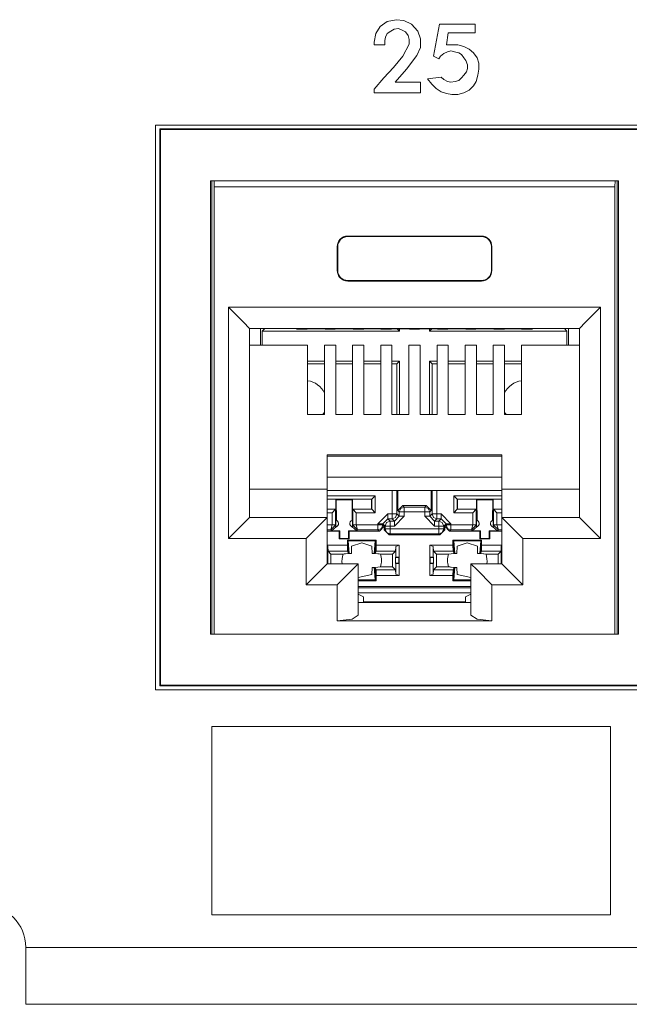
# Model space of a CAD drawing. Units: inches. Extents: x 1.6 to 20.6, y 3.6 to 12.9.
# Drawn here: x 2.4 to 3.3, y 3.6 to 5 of the extents above; entities that cross this region are included whole.
import ezdxf

# ---------------------------------------------------------------- set-up
doc = ezdxf.new("R2010")
doc.units = ezdxf.units.IN
doc.header["$MEASUREMENT"] = 0
doc.layers.add('Layer 1', color=7, linetype='Continuous')

msp = doc.modelspace()

# ---------------------------------------------------------------- linework, layer by layer
at = {"layer": 'Layer 1', "color": 7, "lineweight": 18}
for points in [[(2.943, 4.9834), (2.9343, 4.9661), (2.9207, 4.95), (2.9071, 4.9352), (2.8935, 4.9191), (2.8935, 4.9142), (2.9591, 4.9142), (2.9591, 4.929), (2.9232, 4.929), (2.9393, 4.9475), (2.9541, 4.9673), (2.9591, 4.9784), (2.9591, 4.9908), (2.9554, 5.0019), (2.9467, 5.0118), (2.9356, 5.0168), (2.9245, 5.018), (2.9121, 5.0155), (2.9022, 5.0081), (2.896, 4.9982), (2.8935, 4.9859), (2.8935, 4.9821), (2.9084, 4.9821), (2.9084, 4.9883), (2.9096, 4.9933), (2.9121, 4.9982), (2.917, 5.0019), (2.922, 5.0044), (2.9282, 5.0056), (2.9331, 5.0032), (2.938, 5.0007), (2.9418, 4.9957), (2.943, 4.9896), (2.943, 4.9834)], [(3.0371, 5.0118), (2.9865, 5.0118), (2.9778, 4.9661), (2.9852, 4.9624), (2.9877, 4.9661), (2.9926, 4.9698), (2.9976, 4.9723), (3.0025, 4.9735), (3.0075, 4.9723), (3.0136, 4.971), (3.0174, 4.9686), (3.0211, 4.9636), (3.0235, 4.9599), (3.026, 4.9537), (3.026, 4.9488), (3.0248, 4.9438), (3.0211, 4.9389), (3.0174, 4.9352), (3.0136, 4.9315), (3.0087, 4.9302), (3.0025, 4.929), (2.9976, 4.9302), (2.9926, 4.9327), (2.9889, 4.9364), (2.9691, 4.9339), (2.9753, 4.9265), (2.9815, 4.9203), (2.9889, 4.9154), (2.9963, 4.9129), (3.0038, 4.9117), (3.0124, 4.9117), (3.0211, 4.9142), (3.0285, 4.9179), (3.0347, 4.924), (3.0384, 4.9302), (3.0408, 4.9389), (3.0421, 4.9475), (3.0421, 4.9562), (3.0396, 4.9636), (3.0347, 4.971), (3.0285, 4.976), (3.0211, 4.9797), (3.0124, 4.9821), (3.005, 4.9821), (2.9963, 4.9821), (2.9988, 4.9995), (3.0371, 4.9995), (3.0371, 5.0118)], [(2.5829, 4.8682), (6.5662, 4.8682)], [(2.5829, 4.0647), (2.5829, 4.8682)], [(2.5889, 4.8626), (2.5898, 4.8617)], [(2.5889, 4.8626), (6.5606, 4.8626)], [(2.5889, 4.8626), (2.5889, 4.0707)], [(2.5898, 4.8617), (2.5898, 4.0716)], [(6.5597, 4.8617), (2.5898, 4.8617)], [(2.661, 4.7886), (3.2406, 4.7886)], [(2.661, 4.1441), (2.661, 4.7886)], [(2.6628, 4.7886), (2.6628, 4.1441)], [(2.6661, 4.7802), (2.666, 4.7886)], [(3.2355, 4.7802), (2.6661, 4.7802)], [(2.6661, 4.1441), (2.6661, 4.7802)], [(3.2355, 4.7802), (3.2357, 4.7886)], [(3.2355, 4.1441), (3.2355, 4.7802)], [(3.2389, 4.7886), (3.2389, 4.1441)], [(3.2406, 4.1441), (3.2406, 4.7886)], [(2.8559, 4.7102), (3.0458, 4.7102)], [(2.8559, 4.7102), (2.8559, 4.7095)], [(3.0458, 4.7095), (2.8559, 4.7095)], [(3.0458, 4.7102), (3.0458, 4.7095)], [(2.8409, 4.6613), (2.8409, 4.6952)], [(2.8409, 4.6952), (2.8416, 4.6952)], [(2.8416, 4.6952), (2.8416, 4.6613)], [(3.0607, 4.6952), (3.0601, 4.6952)], [(3.0601, 4.6952), (3.0601, 4.6613)], [(3.0607, 4.6613), (3.0607, 4.6952)], [(2.8409, 4.6613), (2.8416, 4.6613)], [(3.0607, 4.6613), (3.0601, 4.6613)], [(3.0458, 4.647), (2.8559, 4.647)], [(2.8559, 4.6463), (2.8559, 4.647)], [(2.8559, 4.6463), (3.0458, 4.6463)], [(3.0458, 4.6463), (3.0458, 4.647)], [(3.2151, 4.6089), (2.6865, 4.6089)], [(2.6865, 4.2801), (2.6865, 4.6089)], [(2.6865, 4.6089), (2.7077, 4.5877), (2.7165, 4.5789)], [(3.2151, 4.6089), (3.1939, 4.5877), (3.1852, 4.5789)], [(3.2151, 4.2801), (3.2151, 4.6089)], [(2.7165, 4.5789), (3.1852, 4.5789)], [(2.7165, 4.5789), (2.7165, 4.3101)], [(2.7318, 4.5789), (2.7318, 4.555)], [(2.7344, 4.5752), (2.7379, 4.5787)], [(2.7344, 4.5752), (2.9293, 4.5752)], [(2.7344, 4.5752), (2.7344, 4.555)], [(2.7379, 4.5789), (2.7379, 4.5787)], [(2.7379, 4.5787), (2.7824, 4.5787)], [(2.7837, 4.578), (2.7819, 4.5789)], [(2.7837, 4.578), (2.7982, 4.578)], [(2.7982, 4.578), (2.799, 4.5785)], [(2.799, 4.5785), (2.8228, 4.5785)], [(2.8237, 4.578), (2.8228, 4.5785)], [(2.8237, 4.578), (2.8381, 4.578)], [(2.8381, 4.578), (2.839, 4.5785)], [(2.839, 4.5785), (2.8628, 4.5785)], [(2.8636, 4.578), (2.8628, 4.5785)], [(2.8636, 4.578), (2.8781, 4.578)], [(2.8781, 4.578), (2.8789, 4.5785)], [(2.8789, 4.5785), (2.9028, 4.5785)], [(2.9036, 4.578), (2.9028, 4.5785)], [(2.9036, 4.578), (2.9181, 4.578)], [(2.9181, 4.578), (2.9189, 4.5785)], [(2.9189, 4.5785), (2.9428, 4.5785)], [(2.9293, 4.5752), (2.926, 4.5785)], [(2.9293, 4.5785), (2.9293, 4.5752)], [(2.9436, 4.578), (2.9428, 4.5785)], [(2.9436, 4.578), (2.9581, 4.578)], [(2.9581, 4.578), (2.9589, 4.5785)], [(2.9589, 4.5785), (2.9827, 4.5785)], [(2.9723, 4.5752), (2.9756, 4.5785)], [(2.9723, 4.5785), (2.9723, 4.5752)], [(2.9723, 4.5752), (3.1671, 4.5752)], [(2.9836, 4.578), (2.9827, 4.5785)], [(2.9836, 4.578), (2.998, 4.578)], [(2.998, 4.578), (2.9989, 4.5785)], [(2.9989, 4.5785), (3.0227, 4.5785)], [(3.0235, 4.578), (3.0227, 4.5785)], [(3.0235, 4.578), (3.038, 4.578)], [(3.038, 4.578), (3.0388, 4.5785)], [(3.0388, 4.5785), (3.0627, 4.5785)], [(3.0635, 4.578), (3.0627, 4.5785)], [(3.0635, 4.578), (3.078, 4.578)], [(3.078, 4.578), (3.0788, 4.5785)], [(3.0788, 4.5785), (3.1027, 4.5785)], [(3.1035, 4.578), (3.1027, 4.5785)], [(3.1035, 4.578), (3.118, 4.578)], [(3.118, 4.578), (3.1197, 4.5789)], [(3.1192, 4.5787), (3.1637, 4.5787)], [(3.1637, 4.5789), (3.1637, 4.5787)], [(3.1671, 4.5752), (3.1637, 4.5787)], [(3.1671, 4.5752), (3.1671, 4.555)], [(3.1698, 4.5789), (3.1698, 4.555)], [(3.1852, 4.5789), (3.1852, 4.3101)], [(2.7989, 4.555), (2.7165, 4.555)], [(2.7989, 4.4564), (2.7989, 4.555)], [(2.8389, 4.555), (2.8229, 4.555)], [(2.8229, 4.4564), (2.8229, 4.555)], [(2.8389, 4.4564), (2.8389, 4.555)], [(2.8789, 4.555), (2.8629, 4.555)], [(2.8629, 4.4564), (2.8629, 4.555)], [(2.8789, 4.4564), (2.8789, 4.555)], [(2.9188, 4.555), (2.9029, 4.555)], [(2.9029, 4.4564), (2.9029, 4.555)], [(2.9188, 4.4564), (2.9188, 4.555)], [(2.9588, 4.555), (2.9428, 4.555)], [(2.9428, 4.4564), (2.9428, 4.555)], [(2.9588, 4.4564), (2.9588, 4.555)], [(2.9828, 4.4564), (2.9828, 4.555)], [(2.9828, 4.555), (2.9988, 4.555)], [(2.9988, 4.4564), (2.9988, 4.555)], [(3.0228, 4.4564), (3.0228, 4.555)], [(3.0228, 4.555), (3.0388, 4.555)], [(3.0388, 4.4564), (3.0388, 4.555)], [(3.0627, 4.4564), (3.0627, 4.555)], [(3.0627, 4.555), (3.0787, 4.555)], [(3.0787, 4.4564), (3.0787, 4.555)], [(3.1027, 4.4564), (3.1027, 4.555)], [(3.1027, 4.555), (3.1852, 4.555)], [(2.7989, 4.5322), (2.8229, 4.5322)], [(2.7989, 4.5287), (2.8229, 4.5287)], [(2.8389, 4.5322), (2.8629, 4.5322)], [(2.8389, 4.5287), (2.8629, 4.5287)], [(2.8789, 4.5322), (2.9029, 4.5322)], [(2.8789, 4.5287), (2.9029, 4.5287)], [(2.9188, 4.5322), (2.9293, 4.5322)], [(2.9188, 4.5287), (2.9258, 4.5287)], [(2.9293, 4.5322), (2.9258, 4.5287)], [(2.9258, 4.4564), (2.9258, 4.5287)], [(2.9293, 4.4564), (2.9293, 4.5322)], [(2.9723, 4.5322), (2.9758, 4.5287)], [(2.9723, 4.5322), (2.9828, 4.5322)], [(2.9723, 4.4564), (2.9723, 4.5322)], [(2.9758, 4.5287), (2.9828, 4.5287)], [(2.9758, 4.4564), (2.9758, 4.5287)], [(2.9988, 4.5322), (3.0228, 4.5322)], [(2.9988, 4.5287), (3.0228, 4.5287)], [(3.0388, 4.5322), (3.0627, 4.5322)], [(3.0388, 4.5287), (3.0627, 4.5287)], [(3.0787, 4.5322), (3.1027, 4.5322)], [(3.0787, 4.5287), (3.1027, 4.5287)], [(2.7989, 4.4564), (2.8229, 4.4564)], [(2.8389, 4.4564), (2.8629, 4.4564)], [(2.8789, 4.4564), (2.9029, 4.4564)], [(2.9188, 4.4564), (2.9428, 4.4564)], [(2.9828, 4.4564), (2.9588, 4.4564)], [(3.0228, 4.4564), (2.9988, 4.4564)], [(3.0627, 4.4564), (3.0388, 4.4564)], [(3.1027, 4.4564), (3.0787, 4.4564)], [(3.0747, 4.3993), (2.8269, 4.3993)], [(2.8269, 4.3993), (2.8269, 4.3501)], [(3.0747, 4.3993), (3.0747, 4.3501)], [(2.8269, 4.3973), (3.0747, 4.3973)], [(3.0747, 4.3674), (2.8269, 4.3674)], [(2.8269, 4.3501), (2.7165, 4.3501)], [(2.8269, 4.3501), (2.8269, 4.3101)], [(2.8269, 4.3485), (3.0747, 4.3485)], [(2.9189, 4.3485), (2.9189, 4.3151)], [(2.9259, 4.3151), (2.9259, 4.3485)], [(2.9271, 4.3199), (2.9271, 4.3485)], [(2.9745, 4.3199), (2.9745, 4.3485)], [(2.9757, 4.3485), (2.9757, 4.3151)], [(2.9827, 4.3151), (2.9827, 4.3485)], [(3.0747, 4.3501), (3.0747, 4.3101)], [(3.0747, 4.3501), (3.1852, 4.3501)], [(2.895, 4.341), (2.8269, 4.341)], [(2.8269, 4.336), (2.89, 4.336)], [(2.8269, 4.3358), (2.8389, 4.3358)], [(2.8389, 4.3358), (2.8397, 4.335)], [(2.8389, 4.3219), (2.8389, 4.3358)], [(2.8398, 4.3058), (2.8397, 4.335)], [(2.8397, 4.335), (2.8621, 4.335)], [(2.862, 4.3058), (2.8621, 4.335)], [(2.8629, 4.3358), (2.8621, 4.335)], [(2.8629, 4.3358), (2.8898, 4.3358)], [(2.8629, 4.3358), (2.8629, 4.3219)], [(2.89, 4.336), (2.8898, 4.3358)], [(2.8898, 4.3219), (2.8898, 4.3358)], [(2.89, 4.336), (2.895, 4.341)], [(2.89, 4.336), (2.89, 4.3217)], [(2.895, 4.3167), (2.895, 4.341)], [(3.0116, 4.336), (3.0066, 4.341)], [(3.0747, 4.341), (3.0066, 4.341)], [(3.0066, 4.341), (3.0066, 4.3167)], [(3.0116, 4.336), (3.0747, 4.336)], [(3.0116, 4.3217), (3.0116, 4.336)], [(3.0116, 4.336), (3.0118, 4.3358)], [(3.0118, 4.3219), (3.0118, 4.3358)], [(3.0118, 4.3358), (3.0387, 4.3358)], [(3.0387, 4.3219), (3.0387, 4.3358)], [(3.0387, 4.3358), (3.0395, 4.335)], [(3.0396, 4.3058), (3.0395, 4.335)], [(3.0395, 4.335), (3.0619, 4.335)], [(3.0618, 4.3058), (3.0619, 4.335)], [(3.0627, 4.3358), (3.0619, 4.335)], [(3.0627, 4.3358), (3.0627, 4.3219)], [(3.0627, 4.3358), (3.0747, 4.3358)], [(2.8269, 4.3219), (2.8389, 4.3219)], [(2.8387, 4.3217), (2.8269, 4.3217)], [(2.8269, 4.3167), (2.8337, 4.3167)], [(2.8387, 4.3217), (2.8337, 4.3167)], [(2.8337, 4.3167), (2.8337, 4.2993)], [(2.8387, 4.3217), (2.8389, 4.3219)], [(2.8387, 4.2993), (2.8387, 4.3217)], [(2.8629, 4.3219), (2.8898, 4.3219)], [(2.8629, 4.3219), (2.863, 4.3217)], [(2.863, 4.3217), (2.868, 4.3167)], [(2.89, 4.3217), (2.863, 4.3217)], [(2.863, 4.3217), (2.863, 4.2993)], [(2.868, 4.2993), (2.868, 4.3167)], [(2.868, 4.3167), (2.895, 4.3167)], [(2.89, 4.3217), (2.8898, 4.3219)], [(2.89, 4.3217), (2.895, 4.3167)], [(2.8989, 4.3011), (2.9129, 4.3151)], [(2.9129, 4.3151), (2.9129, 4.3102), (2.9129, 4.3081)], [(2.9189, 4.3151), (2.9129, 4.3151)], [(2.9189, 4.3081), (2.9239, 4.3101), (2.9259, 4.3151)], [(2.9189, 4.3151), (2.9189, 4.3102), (2.9189, 4.3081)], [(2.9189, 4.3151), (2.9238, 4.3151), (2.9259, 4.3151)], [(2.9292, 4.3118), (2.9259, 4.3151)], [(2.9341, 4.3269), (2.9271, 4.3199)], [(2.9271, 4.3199), (2.9292, 4.3178)], [(2.9292, 4.3178), (2.9312, 4.3228), (2.9362, 4.3248)], [(2.9362, 4.3178), (2.9313, 4.3178), (2.9292, 4.3178)], [(2.9292, 4.3178), (2.9292, 4.3118)], [(2.9362, 4.3248), (2.9341, 4.3269)], [(2.9341, 4.3269), (2.9675, 4.3269)], [(2.9362, 4.3178), (2.9362, 4.3227), (2.9362, 4.3248)], [(2.9654, 4.3248), (2.9362, 4.3248)], [(2.9362, 4.3118), (2.9362, 4.3178)], [(2.9362, 4.3178), (2.9654, 4.3178)], [(2.9675, 4.3269), (2.9654, 4.3248)], [(2.9654, 4.3178), (2.9654, 4.3227), (2.9654, 4.3248)], [(2.9654, 4.3248), (2.9704, 4.3228), (2.9724, 4.3178)], [(2.9654, 4.3178), (2.9703, 4.3178), (2.9724, 4.3178)], [(2.9654, 4.3178), (2.9654, 4.3118)], [(2.9745, 4.3199), (2.9675, 4.3269)], [(2.9724, 4.3178), (2.9745, 4.3199)], [(2.9724, 4.3118), (2.9724, 4.3178)], [(2.9757, 4.3151), (2.9724, 4.3118)], [(2.9827, 4.3081), (2.9777, 4.3101), (2.9757, 4.3151)], [(2.9757, 4.3151), (2.9778, 4.3151), (2.9827, 4.3151)], [(2.9827, 4.3081), (2.9827, 4.3102), (2.9827, 4.3151)], [(2.9886, 4.3151), (2.9827, 4.3151)], [(2.9886, 4.3081), (2.9886, 4.3102), (2.9886, 4.3151)], [(2.9886, 4.3151), (3.0026, 4.3011)], [(3.0116, 4.3217), (3.0066, 4.3167)], [(3.0066, 4.3167), (3.0335, 4.3167)], [(3.0116, 4.3217), (3.0118, 4.3219)], [(3.0385, 4.3217), (3.0116, 4.3217)], [(3.0118, 4.3219), (3.0387, 4.3219)], [(3.0385, 4.3217), (3.0335, 4.3167)], [(3.0335, 4.3167), (3.0335, 4.2993)], [(3.0385, 4.3217), (3.0387, 4.3219)], [(3.0385, 4.2993), (3.0385, 4.3217)], [(3.0627, 4.3219), (3.0629, 4.3217)], [(3.0627, 4.3219), (3.0747, 4.3219)], [(3.0629, 4.3217), (3.0679, 4.3167)], [(3.0629, 4.3217), (3.0629, 4.2993)], [(3.0747, 4.3217), (3.0629, 4.3217)], [(3.0679, 4.2993), (3.0679, 4.3167)], [(3.0679, 4.3167), (3.0747, 4.3167)], [(2.7165, 4.3101), (2.7077, 4.3013), (2.6865, 4.2801)], [(2.8269, 4.3101), (2.7165, 4.3101)], [(2.8269, 4.3101), (2.8181, 4.3013), (2.7969, 4.2801)], [(2.8269, 4.2441), (2.8269, 4.3101)], [(2.8391, 4.3061), (2.839, 4.3043), (2.8388, 4.302)], [(2.8388, 4.3005), (2.8388, 4.302)], [(2.8388, 4.3005), (2.8389, 4.2999), (2.8389, 4.2991)], [(2.8629, 4.302), (2.8629, 4.3026), (2.8627, 4.3045), (2.8626, 4.3061)], [(2.8628, 4.2991), (2.8629, 4.3), (2.8629, 4.3005)], [(2.8629, 4.3005), (2.8629, 4.302)], [(2.9059, 4.3011), (2.9039, 4.3011), (2.8989, 4.3011)], [(2.8989, 4.3011), (2.8989, 4.2993)], [(2.9059, 4.3011), (2.9129, 4.3081)], [(2.9059, 4.2993), (2.9059, 4.3011)], [(2.9059, 4.3011), (2.9092, 4.2978)], [(2.9092, 4.2978), (2.9112, 4.3028), (2.9162, 4.3048)], [(2.9129, 4.3081), (2.9189, 4.3081)], [(2.9162, 4.3048), (2.9129, 4.3081)], [(2.9162, 4.3048), (2.9162, 4.3028), (2.9162, 4.2978)], [(2.9222, 4.3048), (2.9162, 4.3048)], [(2.9189, 4.3081), (2.9222, 4.3048)], [(2.9222, 4.3048), (2.9292, 4.3118)], [(2.9362, 4.3118), (2.9222, 4.2978)], [(2.9222, 4.3048), (2.9222, 4.3028), (2.9222, 4.2978)], [(2.9292, 4.3118), (2.9313, 4.3118), (2.9362, 4.3118)], [(2.9654, 4.3118), (2.9703, 4.3118), (2.9724, 4.3118)], [(2.9794, 4.2978), (2.9654, 4.3118)], [(2.9794, 4.3048), (2.9724, 4.3118)], [(2.9794, 4.3048), (2.9827, 4.3081)], [(2.9794, 4.2978), (2.9794, 4.3028), (2.9794, 4.3048)], [(2.9854, 4.3048), (2.9794, 4.3048)], [(2.9827, 4.3081), (2.9886, 4.3081)], [(2.9886, 4.3081), (2.9854, 4.3048)], [(2.9924, 4.2978), (2.9903, 4.3028), (2.9854, 4.3048)], [(2.9854, 4.2978), (2.9854, 4.3028), (2.9854, 4.3048)], [(2.9956, 4.3011), (2.9886, 4.3081)], [(2.9924, 4.2978), (2.9956, 4.3011)], [(2.9956, 4.3011), (2.9977, 4.3011), (3.0026, 4.3011)], [(2.9956, 4.3011), (2.9956, 4.2993)], [(3.0026, 4.2993), (3.0026, 4.3011)], [(3.039, 4.3061), (3.0389, 4.3043), (3.0387, 4.302)], [(3.0387, 4.302), (3.0387, 4.3005)], [(3.0387, 4.3005), (3.0387, 4.2999), (3.0388, 4.2991)], [(3.0628, 4.302), (3.0627, 4.3026), (3.0626, 4.3045), (3.0625, 4.3061)], [(3.0627, 4.2991), (3.0627, 4.3), (3.0628, 4.3005)], [(3.0628, 4.302), (3.0628, 4.3005)], [(3.0747, 4.2441), (3.0747, 4.3101)], [(3.0747, 4.3101), (3.0835, 4.3013), (3.1047, 4.2801)], [(3.0747, 4.3101), (3.1852, 4.3101)], [(3.1852, 4.3101), (3.1939, 4.3013), (3.2151, 4.2801)], [(2.8337, 4.2993), (2.8269, 4.2993)], [(2.8269, 4.2923), (2.8317, 4.2923)], [(2.8269, 4.2904), (2.8439, 4.2904)], [(2.8317, 4.2923), (2.8337, 4.2993)], [(2.8317, 4.2923), (2.8387, 4.2992)], [(2.8317, 4.2923), (2.8328, 4.2912)], [(2.8328, 4.2912), (2.8396, 4.2966)], [(2.8328, 4.2912), (2.8447, 4.2912)], [(2.8337, 4.2993), (2.8372, 4.2993), (2.8387, 4.2992)], [(2.8387, 4.2993), (2.8372, 4.2993), (2.8337, 4.2993)], [(2.8389, 4.2991), (2.8389, 4.2982), (2.8386, 4.2963)], [(2.8387, 4.2992), (2.8387, 4.2993)], [(2.8389, 4.2991), (2.8387, 4.2993)], [(2.8439, 4.2904), (2.8447, 4.2912)], [(2.8439, 4.2904), (2.8439, 4.2794)], [(2.8447, 4.2912), (2.8447, 4.2802)], [(2.8578, 4.2904), (2.857, 4.2912)], [(2.857, 4.2912), (2.8689, 4.2912)], [(2.857, 4.2912), (2.857, 4.2802)], [(2.8578, 4.2904), (2.8578, 4.2794)], [(2.8578, 4.2904), (2.9009, 4.2904)], [(2.8621, 4.2966), (2.8689, 4.2912)], [(2.863, 4.2993), (2.8628, 4.2991)], [(2.8631, 4.2963), (2.8628, 4.2981), (2.8628, 4.2991)], [(2.868, 4.2993), (2.8645, 4.2993), (2.863, 4.2993)], [(2.863, 4.2993), (2.8631, 4.2992)], [(2.868, 4.2993), (2.8645, 4.2993), (2.8631, 4.2992)], [(2.8631, 4.2992), (2.87, 4.2923)], [(2.868, 4.2993), (2.87, 4.2923)], [(2.8989, 4.2993), (2.868, 4.2993)], [(2.8689, 4.2912), (2.87, 4.2923)], [(2.87, 4.2923), (2.8989, 4.2923)], [(2.9059, 4.2993), (2.9039, 4.2993), (2.8989, 4.2993)], [(2.9059, 4.2993), (2.9039, 4.2944), (2.8989, 4.2923)], [(2.8989, 4.2993), (2.8989, 4.2944), (2.8989, 4.2923)], [(2.8989, 4.2923), (2.9009, 4.2904)], [(2.9009, 4.2904), (2.9079, 4.2974)], [(2.9079, 4.2974), (2.9059, 4.2993)], [(2.9079, 4.2974), (2.9079, 4.2923)], [(2.9092, 4.2936), (2.9079, 4.2923)], [(2.9079, 4.2923), (2.9148, 4.2853)], [(2.9092, 4.2978), (2.9113, 4.2978), (2.9162, 4.2978)], [(2.9092, 4.2978), (2.9092, 4.2936)], [(2.9162, 4.2866), (2.9112, 4.2887), (2.9092, 4.2936)], [(2.9162, 4.2936), (2.9113, 4.2936), (2.9092, 4.2936)], [(2.9148, 4.2853), (2.9162, 4.2866)], [(2.9162, 4.2936), (2.9162, 4.2978)], [(2.9162, 4.2978), (2.9222, 4.2978)], [(2.9162, 4.2866), (2.9162, 4.2887), (2.9162, 4.2936)], [(2.9854, 4.2936), (2.9162, 4.2936)], [(2.9162, 4.2866), (2.9854, 4.2866)], [(2.9794, 4.2978), (2.9854, 4.2978)], [(2.9924, 4.2978), (2.9903, 4.2978), (2.9854, 4.2978)], [(2.9854, 4.2978), (2.9854, 4.2936)], [(2.9924, 4.2936), (2.9903, 4.2887), (2.9854, 4.2866)], [(2.9924, 4.2936), (2.9903, 4.2936), (2.9854, 4.2936)], [(2.9854, 4.2936), (2.9854, 4.2887), (2.9854, 4.2866)], [(2.9854, 4.2866), (2.9867, 4.2853)], [(2.9867, 4.2853), (2.9937, 4.2923)], [(2.9924, 4.2936), (2.9924, 4.2978)], [(2.9937, 4.2923), (2.9924, 4.2936)], [(2.9956, 4.2993), (2.9937, 4.2974)], [(2.9937, 4.2923), (2.9937, 4.2974)], [(2.9937, 4.2974), (3.0007, 4.2904)], [(2.9956, 4.2993), (2.9977, 4.2944), (3.0026, 4.2923)], [(2.9956, 4.2993), (2.9977, 4.2993), (3.0026, 4.2993)], [(3.0007, 4.2904), (3.0026, 4.2923)], [(3.0007, 4.2904), (3.0438, 4.2904)], [(3.0026, 4.2923), (3.0026, 4.2944), (3.0026, 4.2993)], [(3.0335, 4.2993), (3.0026, 4.2993)], [(3.0026, 4.2923), (3.0316, 4.2923)], [(3.0316, 4.2923), (3.0335, 4.2993)], [(3.0316, 4.2923), (3.0385, 4.2992)], [(3.0316, 4.2923), (3.0327, 4.2912)], [(3.0327, 4.2912), (3.0395, 4.2966)], [(3.0327, 4.2912), (3.0446, 4.2912)], [(3.0335, 4.2993), (3.037, 4.2993), (3.0385, 4.2992)], [(3.0385, 4.2993), (3.037, 4.2993), (3.0335, 4.2993)], [(3.0385, 4.2992), (3.0385, 4.2993)], [(3.0388, 4.2991), (3.0385, 4.2993)], [(3.0388, 4.2991), (3.0388, 4.2982), (3.0385, 4.2963)], [(3.0438, 4.2904), (3.0446, 4.2912)], [(3.0438, 4.2904), (3.0438, 4.2794)], [(3.0446, 4.2912), (3.0446, 4.2802)], [(3.0577, 4.2904), (3.0569, 4.2912)], [(3.0569, 4.2912), (3.0688, 4.2912)], [(3.0569, 4.2912), (3.0569, 4.2802)], [(3.0577, 4.2904), (3.0577, 4.2794)], [(3.0577, 4.2904), (3.0747, 4.2904)], [(3.062, 4.2966), (3.0688, 4.2912)], [(3.0629, 4.2993), (3.0627, 4.2991)], [(3.0629, 4.2963), (3.0627, 4.2981), (3.0627, 4.2991)], [(3.0629, 4.2992), (3.0644, 4.2993), (3.0679, 4.2993)], [(3.0629, 4.2993), (3.0629, 4.2992)], [(3.0679, 4.2993), (3.0644, 4.2993), (3.0629, 4.2993)], [(3.0699, 4.2923), (3.0629, 4.2992)], [(3.0699, 4.2923), (3.0679, 4.2993)], [(3.0747, 4.2993), (3.0679, 4.2993)], [(3.0688, 4.2912), (3.0699, 4.2923)], [(3.0699, 4.2923), (3.0747, 4.2923)], [(2.6865, 4.2801), (2.7969, 4.2801)], [(2.7969, 4.2801), (2.7969, 4.2142)], [(2.8439, 4.2794), (2.8447, 4.2802)], [(2.8439, 4.2794), (2.8578, 4.2794)], [(2.8447, 4.2802), (2.857, 4.2802)], [(2.8567, 4.2766), (2.8554, 4.2779)], [(2.8554, 4.2779), (2.8963, 4.2779)], [(2.8554, 4.2779), (2.8554, 4.2704)], [(2.858, 4.2589), (2.8567, 4.2766)], [(2.8567, 4.2766), (2.8567, 4.2599)], [(2.895, 4.2766), (2.8567, 4.2766)], [(2.8578, 4.2794), (2.857, 4.2802)], [(2.8614, 4.269), (2.8758, 4.2739), (2.8903, 4.269)], [(2.8937, 4.2589), (2.895, 4.2766)], [(2.895, 4.2766), (2.8963, 4.2779)], [(2.895, 4.2599), (2.895, 4.2766)], [(2.8963, 4.2704), (2.8963, 4.2779)], [(2.9148, 4.2853), (2.9867, 4.2853)], [(3.0066, 4.2766), (3.0053, 4.2779)], [(3.0053, 4.2779), (3.0462, 4.2779)], [(3.0053, 4.2779), (3.0053, 4.2704)], [(3.0079, 4.2589), (3.0066, 4.2766)], [(3.0066, 4.2766), (3.0066, 4.2599)], [(3.0449, 4.2766), (3.0066, 4.2766)], [(3.0113, 4.269), (3.0257, 4.2739), (3.0402, 4.269)], [(3.0436, 4.2589), (3.0449, 4.2766)], [(3.0438, 4.2794), (3.0446, 4.2802)], [(3.0438, 4.2794), (3.0577, 4.2794)], [(3.0446, 4.2802), (3.0569, 4.2802)], [(3.0449, 4.2766), (3.0462, 4.2779)], [(3.0449, 4.2599), (3.0449, 4.2766)], [(3.0462, 4.2704), (3.0462, 4.2779)], [(3.0577, 4.2794), (3.0569, 4.2802)], [(3.1047, 4.2801), (3.1047, 4.2142)], [(3.2151, 4.2801), (3.1047, 4.2801)], [(2.8554, 4.2704), (2.8269, 4.2704)], [(2.8276, 4.2686), (2.8269, 4.2695)], [(2.8276, 4.2533), (2.8276, 4.2686)], [(2.8276, 4.2686), (2.8279, 4.2621)], [(2.832, 4.2579), (2.8279, 4.2621)], [(2.8279, 4.2621), (2.8556, 4.2621)], [(2.832, 4.2579), (2.832, 4.2441)], [(2.8492, 4.2579), (2.832, 4.2579)], [(2.8492, 4.2579), (2.851, 4.2582), (2.8528, 4.2585)], [(2.8528, 4.2585), (2.861, 4.2588)], [(2.8554, 4.2704), (2.8556, 4.2621)], [(2.8556, 4.2621), (2.8567, 4.2599)], [(2.8567, 4.2599), (2.858, 4.2589)], [(2.858, 4.2589), (2.8611, 4.2589)], [(2.861, 4.2588), (2.8611, 4.2589)], [(2.8614, 4.269), (2.8611, 4.2589)], [(2.8906, 4.2589), (2.8903, 4.269)], [(2.8937, 4.2589), (2.8906, 4.2589)], [(2.8906, 4.2589), (2.8907, 4.2588)], [(2.8907, 4.2588), (2.8989, 4.2585)], [(2.8937, 4.2589), (2.895, 4.2599)], [(2.895, 4.2599), (2.8961, 4.2621)], [(2.8961, 4.2621), (2.8963, 4.2704)], [(2.8961, 4.2621), (2.9238, 4.2621)], [(2.9291, 4.2704), (2.8963, 4.2704)], [(2.8989, 4.2585), (2.8999, 4.2583), (2.9007, 4.2582), (2.9025, 4.2579)], [(2.9196, 4.2579), (2.9025, 4.2579)], [(2.9196, 4.2579), (2.9238, 4.2621)], [(2.9196, 4.2579), (2.9196, 4.2399)], [(2.9241, 4.2686), (2.9238, 4.2621)], [(2.9291, 4.2704), (2.9241, 4.2686)], [(2.9241, 4.2686), (2.9241, 4.2533)], [(2.9291, 4.2534), (2.9291, 4.2704)], [(2.9775, 4.2686), (2.9725, 4.2704)], [(2.9725, 4.2704), (3.0053, 4.2704)], [(2.9725, 4.2704), (2.9725, 4.2534)], [(2.9775, 4.2533), (2.9775, 4.2686)], [(2.9775, 4.2686), (2.9778, 4.2621)], [(2.9819, 4.2579), (2.9778, 4.2621)], [(2.9778, 4.2621), (3.0055, 4.2621)], [(2.9819, 4.2399), (2.9819, 4.2579)], [(2.9991, 4.2579), (2.9819, 4.2579)], [(2.9991, 4.2579), (3.0027, 4.2585)], [(3.0027, 4.2585), (3.0109, 4.2588)], [(3.0053, 4.2704), (3.0055, 4.2621)], [(3.0055, 4.2621), (3.0066, 4.2599)], [(3.0066, 4.2599), (3.0079, 4.2589)], [(3.0079, 4.2589), (3.011, 4.2589)], [(3.0109, 4.2588), (3.011, 4.2589)], [(3.0113, 4.269), (3.011, 4.2589)], [(3.0405, 4.2589), (3.0402, 4.269)], [(3.0436, 4.2589), (3.0405, 4.2589)], [(3.0405, 4.2589), (3.0406, 4.2588)], [(3.0406, 4.2588), (3.0488, 4.2585)], [(3.0436, 4.2589), (3.0449, 4.2599)], [(3.0449, 4.2599), (3.046, 4.2621)], [(3.046, 4.2621), (3.0462, 4.2704)], [(3.046, 4.2621), (3.0737, 4.2621)], [(3.0462, 4.2704), (3.0747, 4.2704)], [(3.0488, 4.2585), (3.0491, 4.2585), (3.0524, 4.2579)], [(3.0695, 4.2579), (3.0524, 4.2579)], [(3.0695, 4.2579), (3.0737, 4.2621)], [(3.0695, 4.2441), (3.0695, 4.2579)], [(3.074, 4.2686), (3.0737, 4.2621)], [(3.0747, 4.2695), (3.074, 4.2686)], [(3.074, 4.2686), (3.074, 4.2533)], [(2.7969, 4.2142), (2.8181, 4.2354), (2.8269, 4.2441)], [(2.8269, 4.2533), (2.8276, 4.2533)], [(2.8269, 4.253), (2.8277, 4.253)], [(2.8269, 4.2448), (2.8277, 4.2448)], [(2.8276, 4.2445), (2.8269, 4.2445)], [(2.8709, 4.2441), (2.8269, 4.2441)], [(2.8277, 4.253), (2.8276, 4.2533)], [(2.8276, 4.2445), (2.8277, 4.2448)], [(2.8276, 4.2441), (2.8276, 4.2445)], [(2.8277, 4.2448), (2.8277, 4.253)], [(2.8409, 4.2142), (2.8621, 4.2354), (2.8709, 4.2441)], [(2.8709, 4.2441), (2.8709, 4.171)], [(2.9241, 4.2533), (2.924, 4.253)], [(2.924, 4.253), (2.9287, 4.253)], [(2.924, 4.253), (2.924, 4.2448)], [(2.924, 4.2448), (2.9287, 4.2448)], [(2.924, 4.2448), (2.9241, 4.2445)], [(2.9241, 4.2533), (2.9291, 4.2534)], [(2.9291, 4.2444), (2.9241, 4.2445)], [(2.9241, 4.2445), (2.9241, 4.2292)], [(2.9291, 4.2534), (2.9287, 4.253)], [(2.9287, 4.253), (2.9287, 4.2448)], [(2.9291, 4.2444), (2.9287, 4.2448)], [(2.9291, 4.2534), (2.9291, 4.2444)], [(2.9291, 4.2274), (2.9291, 4.2444)], [(2.9725, 4.2534), (2.9729, 4.253)], [(2.9725, 4.2534), (2.9775, 4.2533)], [(2.9725, 4.2534), (2.9725, 4.2444)], [(2.9725, 4.2444), (2.9729, 4.2448)], [(2.9775, 4.2445), (2.9725, 4.2444)], [(2.9725, 4.2444), (2.9725, 4.2274)], [(2.9729, 4.253), (2.9776, 4.253)], [(2.9729, 4.253), (2.9729, 4.2448)], [(2.9729, 4.2448), (2.9776, 4.2448)], [(2.9776, 4.253), (2.9775, 4.2533)], [(2.9775, 4.2445), (2.9776, 4.2448)], [(2.9775, 4.2292), (2.9775, 4.2445)], [(2.9776, 4.2448), (2.9776, 4.253)], [(3.0607, 4.2142), (3.0396, 4.2354), (3.0308, 4.2441)], [(3.0308, 4.2441), (3.0747, 4.2441)], [(3.0308, 4.2441), (3.0308, 4.171)], [(3.074, 4.2533), (3.0739, 4.253)], [(3.0739, 4.253), (3.0747, 4.253)], [(3.0739, 4.253), (3.0739, 4.2448)], [(3.0739, 4.2448), (3.0747, 4.2448)], [(3.0739, 4.2448), (3.074, 4.2445)], [(3.074, 4.2533), (3.0747, 4.2533)], [(3.0747, 4.2445), (3.074, 4.2445)], [(3.074, 4.2445), (3.074, 4.2441)], [(3.1047, 4.2142), (3.0835, 4.2354), (3.0747, 4.2441)], [(2.8903, 4.229), (2.8906, 4.2388)], [(2.8907, 4.239), (2.8906, 4.2388)], [(2.8937, 4.2388), (2.8906, 4.2388)], [(2.8989, 4.2393), (2.8907, 4.239)], [(2.8937, 4.2391), (2.895, 4.2214)], [(2.895, 4.2379), (2.8937, 4.2389)], [(2.895, 4.2214), (2.895, 4.2379)], [(2.8961, 4.2357), (2.895, 4.2379)], [(2.8963, 4.2274), (2.8961, 4.2357)], [(2.9238, 4.2357), (2.8961, 4.2357)], [(2.9025, 4.2399), (2.8989, 4.2393)], [(2.9025, 4.2399), (2.9196, 4.2399)], [(2.9196, 4.2399), (2.9238, 4.2357)], [(2.9241, 4.2292), (2.9238, 4.2357)], [(2.9775, 4.2292), (2.9778, 4.2357)], [(2.9819, 4.2399), (2.9778, 4.2357)], [(3.0055, 4.2357), (2.9778, 4.2357)], [(2.9819, 4.2399), (2.9991, 4.2399)], [(3.0027, 4.2393), (3.0017, 4.2395), (3.0009, 4.2396), (2.9991, 4.2399)], [(3.0109, 4.239), (3.0027, 4.2393)], [(3.0055, 4.2357), (3.0053, 4.2274)], [(3.0066, 4.2379), (3.0055, 4.2357)], [(3.0079, 4.2391), (3.0066, 4.2214)], [(3.0079, 4.2389), (3.0066, 4.2379)], [(3.0066, 4.2379), (3.0066, 4.2214)], [(3.0079, 4.2388), (3.011, 4.2388)], [(3.011, 4.2388), (3.0109, 4.239)], [(3.011, 4.2388), (3.0113, 4.229)], [(2.8903, 4.229), (2.8709, 4.2244)], [(2.8709, 4.2214), (2.895, 4.2214)], [(2.8709, 4.2201), (2.8963, 4.2201)], [(2.895, 4.2214), (2.8963, 4.2201)], [(2.8963, 4.2201), (2.8963, 4.2274)], [(2.8963, 4.2274), (2.9291, 4.2274)], [(2.9241, 4.2292), (2.9291, 4.2274)], [(2.9725, 4.2274), (2.9775, 4.2292)], [(3.0053, 4.2274), (2.9725, 4.2274)], [(3.0053, 4.2274), (3.0053, 4.2201)], [(3.0066, 4.2214), (3.0053, 4.2201)], [(3.0053, 4.2201), (3.0308, 4.2201)], [(3.0066, 4.2214), (3.0308, 4.2214)], [(3.0308, 4.2244), (3.0113, 4.229)], [(2.7969, 4.2142), (2.8409, 4.2142)], [(2.8409, 4.1629), (2.8409, 4.2142)], [(3.0308, 4.2119), (2.8709, 4.2119)], [(3.0308, 4.21), (2.8709, 4.21)], [(2.8709, 4.203), (3.0308, 4.203)], [(3.0607, 4.1629), (3.0607, 4.2142)], [(3.1047, 4.2142), (3.0607, 4.2142)], [(2.8709, 4.201), (2.8784, 4.1972)], [(3.0308, 4.1892), (2.8709, 4.1892)], [(2.8784, 4.1892), (2.8784, 4.1972)], [(2.8784, 4.1902), (2.928, 4.1902)], [(2.8784, 4.1902), (3.0233, 4.1902)], [(2.928, 4.1902), (2.9279, 4.1892)], [(2.928, 4.1902), (2.9736, 4.1902)], [(2.9737, 4.1892), (2.9736, 4.1902)], [(2.9736, 4.1902), (3.0233, 4.1902)], [(3.0308, 4.201), (3.0233, 4.1972)], [(3.0233, 4.1892), (3.0233, 4.1972)], [(2.8709, 4.171), (2.8621, 4.1653), (2.8409, 4.1629)], [(2.8409, 4.1629), (3.0607, 4.1629)], [(3.0308, 4.171), (3.0396, 4.1653), (3.0607, 4.1629)], [(2.661, 4.1441), (3.2406, 4.1441)], [(2.6661, 4.1441), (3.2355, 4.1441)], [(6.5662, 4.0647), (2.5829, 4.0647)], [(2.5889, 4.0707), (2.5898, 4.0716)], [(2.5889, 4.0707), (6.5606, 4.0707)], [(6.5597, 4.0716), (2.5898, 4.0716)], [(2.6628, 3.7449), (2.9461, 3.7449), (3.2293, 3.7449), (3.2293, 3.8787), (3.2293, 4.0125), (2.9461, 4.0125), (2.6628, 4.0125), (2.6628, 3.8787), (2.6628, 3.7449)], [(2.3985, 3.6985), (2.3985, 3.6413), (2.3985, 3.6176)], [(19.8067, 3.6985), (2.3985, 3.6985)], [(2.3985, 3.6176), (19.8067, 3.6176)]]:
    msp.add_lwpolyline(points, dxfattribs=at)
for points in [[(2.8559, 4.7102), (2.8476, 4.7102), (2.8409, 4.7035), (2.8409, 4.6952)], [(2.8559, 4.7095), (2.848, 4.7095), (2.8416, 4.7031), (2.8416, 4.6952)], [(3.0607, 4.6952), (3.0607, 4.7035), (3.054, 4.7102), (3.0458, 4.7102)], [(3.0601, 4.6952), (3.0601, 4.7031), (3.0537, 4.7095), (3.0458, 4.7095)], [(2.8409, 4.6613), (2.8409, 4.653), (2.8476, 4.6463), (2.8559, 4.6463)], [(2.8416, 4.6613), (2.8416, 4.6534), (2.848, 4.647), (2.8559, 4.647)], [(3.0458, 4.647), (3.0537, 4.647), (3.0601, 4.6534), (3.0601, 4.6613)], [(3.0458, 4.6463), (3.054, 4.6463), (3.0607, 4.653), (3.0607, 4.6613)], [(2.8229, 4.487), (2.8184, 4.4965), (2.8094, 4.5031), (2.7989, 4.5045)], [(3.1027, 4.5045), (3.0923, 4.5031), (3.0833, 4.4966), (3.0787, 4.4871)], [(2.8205, 4.4564), (2.8214, 4.4577), (2.8222, 4.4591), (2.8229, 4.4605)], [(3.0787, 4.4604), (3.0794, 4.459), (3.0802, 4.4576), (3.081, 4.4564)], [(2.8388, 4.3005), (2.8392, 4.3009), (2.8392, 4.3016), (2.8388, 4.302)], [(2.8629, 4.302), (2.8626, 4.3016), (2.8626, 4.3009), (2.8629, 4.3005)], [(3.0387, 4.3005), (3.039, 4.3009), (3.039, 4.3016), (3.0387, 4.302)], [(3.0628, 4.302), (3.0624, 4.3016), (3.0624, 4.3009), (3.0628, 4.3005)], [(2.8492, 4.2579), (2.8477, 4.2535), (2.8473, 4.2487), (2.8481, 4.2441)], [(2.9025, 4.2399), (2.9045, 4.2457), (2.9045, 4.2521), (2.9025, 4.2579)], [(2.9991, 4.2579), (2.9971, 4.2521), (2.9971, 4.2457), (2.9991, 4.2399)], [(3.0535, 4.2441), (3.0542, 4.2487), (3.0539, 4.2535), (3.0524, 4.2579)]]:
    msp.add_open_spline(points, degree=3, dxfattribs=at)
for points in [[(2.8386, 4.2963), (2.8414, 4.2968), (2.8432, 4.2994), (2.8427, 4.3021), (2.8424, 4.304), (2.841, 4.3055), (2.8391, 4.3061)], [(2.8626, 4.3061), (2.8599, 4.3053), (2.8584, 4.3025), (2.8591, 4.2999), (2.8597, 4.298), (2.8612, 4.2967), (2.8631, 4.2963)], [(3.0385, 4.2963), (3.0412, 4.2968), (3.043, 4.2994), (3.0426, 4.3021), (3.0422, 4.304), (3.0408, 4.3055), (3.039, 4.3061)], [(3.0625, 4.3061), (3.0598, 4.3053), (3.0583, 4.3025), (3.059, 4.2999), (3.0595, 4.298), (3.061, 4.2967), (3.0629, 4.2963)], [(2.3985, 3.6985), (2.3985, 3.7316), (2.3717, 3.7585), (2.3386, 3.7585), (2.3054, 3.7585), (2.2786, 3.7316), (2.2786, 3.6985)]]:
    msp.add_open_spline(points, degree=3, knots=[0, 0, 0, 0, 1, 1, 1, 2, 2, 2, 2], dxfattribs=at)

doc.saveas('drawing.dxf')
